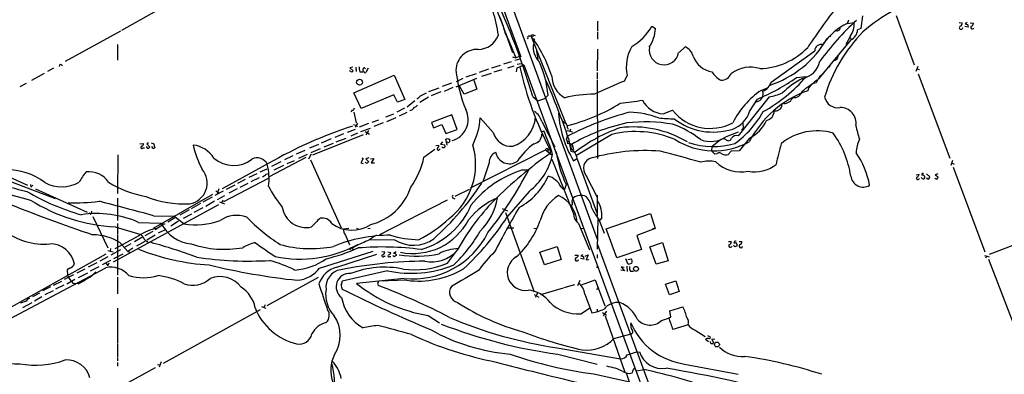
# Model space of a CAD drawing. Extents: x 1 to 969, y 5 to 877.
# Drawn here: x 142 to 403, y 175 to 269 of the extents above; entities that cross this region are included whole.
import ezdxf

# ---------------------------------------------------------------- set-up
doc = ezdxf.new("R2010")
doc.units = 0
doc.header["$MEASUREMENT"] = 0
doc.layers.add('MAIN', color=5, linetype='CONTINUOUS')

msp = doc.modelspace()

# ---------------------------------------------------------------- linework, layer by layer
at = {"layer": 'MAIN'}
for p, q in [((190.9233, 496.6546), (295.148, 210.9893)), ((229.87, 383.5399), (274.9127, 259.2493)), ((180.5093, 272.6266), (168.9947, 266.1919)), ((267.6313, 273.8966), (270.256, 267.3773)), ((269.1553, 270.0866), (269.8327, 268.5626)), ((361.6113, 268.0546), (361.95, 269.0706)), ((365.5907, 270.0866), (365.0827, 266.7846)), ((374.4807, 270.1713), (379.3067, 257.1326)), ((269.8327, 268.5626), (270.4253, 266.7846)), ((270.002, 267.9699), (272.7113, 260.4346)), ((295.3173, 268.7319), (295.3173, 266.0226)), ((309.7107, 267.3773), (310.642, 266.7846)), ((361.5267, 268.0546), (363.3893, 268.3086)), ((365.0827, 266.7846), (364.236, 266.3613)), ((391.2447, 268.3086), (392.0067, 268.2239)), ((393.6153, 267.1233), (392.684, 267.2926)), ((393.3613, 268.3086), (392.7687, 267.9699)), ((394.1233, 268.2239), (394.97, 268.1393)), ((168.7407, 266.0226), (154.0933, 257.9793)), ((270.9333, 265.4299), (271.1027, 264.9219)), ((271.526, 264.0753), (273.6427, 258.9953)), ((277.7067, 264.6679), (286.766, 241.8079)), ((277.876, 265.0913), (278.2147, 265.0913)), ((278.2147, 265.0913), (278.13, 264.4986)), ((278.13, 263.4826), (278.638, 263.9906)), ((278.2147, 265.0913), (278.7227, 264.9219)), ((295.3173, 265.7686), (295.3173, 263.9059)), ((357.2087, 264.8373), (356.87, 264.4986)), ((362.2887, 264.6679), (361.188, 262.4666)), ((362.204, 264.3293), (362.5427, 264.0753)), ((167.9787, 262.4666), (167.9787, 258.4026)), ((271.78, 263.1439), (271.9493, 262.9746)), ((295.3173, 261.2813), (295.2327, 255.5239)), ((316.9073, 260.3499), (318.516, 261.8739)), ((362.458, 263.7366), (353.9067, 253.4073)), ((272.7113, 259.2493), (273.6427, 258.9953)), ((273.3887, 258.3179), (274.7433, 258.7413)), ((274.574, 259.3339), (273.6427, 258.9953)), ((274.9127, 259.2493), (274.574, 259.3339)), ((279.0613, 260.8579), (279.3153, 260.6039)), ((279.0613, 260.8579), (279.4847, 258.6566)), ((279.3153, 258.9953), (279.4847, 258.6566)), ((341.376, 252.5606), (352.8907, 260.8579)), ((150.9607, 256.2013), (149.352, 255.3546)), ((230.378, 256.5399), (229.616, 256.2859)), ((229.616, 256.2859), (230.4627, 255.5239)), ((231.14, 256.5399), (231.2247, 255.3546)), ((233.5107, 256.3706), (233.7647, 256.0319)), ((234.442, 256.2013), (233.8493, 255.1006)), ((263.9907, 255.1853), (266.446, 256.0319)), ((267.208, 256.3706), (269.5787, 257.0479)), ((270.4253, 257.3866), (272.4573, 257.9793)), ((271.526, 256.3706), (273.1347, 256.8786)), ((273.812, 255.2699), (273.9813, 256.2859)), ((274.9973, 257.3866), (273.9813, 257.2173)), ((273.9813, 256.2859), (275.4207, 256.9633)), ((275.59, 257.1326), (275.7593, 257.1326)), ((275.7593, 257.1326), (283.3793, 236.3893)), ((357.124, 257.2173), (356.5313, 256.4553)), ((358.3093, 258.3179), (357.632, 257.9793)), ((380.238, 256.7093), (379.73, 255.3546)), ((379.984, 256.0319), (380.6613, 255.8626)), ((148.5053, 254.8466), (145.1187, 252.9839)), ((230.124, 255.1853), (229.5313, 255.5239)), ((230.632, 249.6819), (241.3847, 254.4233)), ((232.2407, 255.2699), (233.0027, 255.2699)), ((241.3847, 254.4233), (244.1787, 247.9039)), ((257.81, 251.2906), (263.3133, 253.5766)), ((257.8947, 252.7299), (259.6727, 253.5766)), ((260.4347, 253.9153), (263.144, 254.8466)), ((264.5833, 254.0846), (267.1233, 254.9313)), ((267.8853, 255.2699), (270.002, 255.8626)), ((295.2327, 255.1006), (295.2327, 253.4073)), ((302.4293, 252.8146), (303.1913, 254.3386)), ((348.0647, 253.7459), (350.6047, 253.9999)), ((380.3227, 254.7619), (388.7047, 232.4099)), ((143.764, 252.2219), (142.0707, 251.2906)), ((250.5287, 250.0206), (253.3227, 251.0366)), ((256.54, 252.3066), (254.0847, 251.3753)), ((256.8787, 251.1213), (254.5927, 250.1053)), ((259.9267, 249.3433), (258.572, 251.6293)), ((262.4667, 253.0686), (263.3133, 250.6979)), ((295.2327, 253.1533), (295.3173, 232.3253)), ((338.6667, 250.3593), (340.5293, 251.1213)), ((232.5793, 245.5333), (230.632, 249.6819)), ((241.3, 249.1739), (232.5793, 245.5333)), ((242.2313, 247.2266), (241.3, 249.1739)), ((250.444, 248.5813), (248.158, 247.1419)), ((248.3273, 248.9199), (249.936, 249.6819)), ((253.746, 249.9359), (251.1213, 248.9199)), ((263.3133, 250.6979), (259.9267, 249.3433)), ((278.13, 248.7506), (279.4847, 247.5653)), ((279.4847, 247.5653), (281.3473, 248.2426)), ((282.194, 249.0893), (281.3473, 248.2426)), ((340.7833, 248.6659), (332.5707, 238.3366)), ((244.094, 245.6179), (242.062, 244.6019)), ((244.1787, 247.9039), (242.2313, 247.2266)), ((246.8033, 247.5653), (244.7713, 245.9566)), ((335.6187, 244.7713), (337.7353, 248.0733)), ((230.2087, 245.1099), (229.87, 244.6866)), ((230.632, 244.6019), (231.2247, 241.7233)), ((239.0987, 243.3319), (241.3, 244.1786)), ((241.808, 243.0779), (239.3527, 242.0619)), ((244.6867, 244.5173), (242.6547, 243.5013)), ((256.6247, 243.9246), (251.206, 241.8926)), ((258.064, 240.0299), (256.6247, 243.9246)), ((267.6313, 239.1833), (264.16, 243.0779)), ((312.674, 244.1786), (315.214, 245.1099)), ((230.5473, 241.2999), (231.2247, 241.1306)), ((231.648, 241.6386), (230.9707, 240.6226)), ((231.2247, 241.1306), (231.648, 240.7919)), ((234.5267, 241.5539), (232.0713, 240.6226)), ((232.4947, 239.4373), (235.0347, 240.3686)), ((235.5427, 241.9773), (237.3207, 242.5699)), ((238.4213, 241.7233), (235.966, 240.7919)), ((251.206, 241.8926), (251.7987, 240.4533)), ((251.7987, 240.4533), (254, 241.2999)), ((254, 241.2999), (255.016, 238.9293)), ((280.5007, 242.1466), (283.972, 235.3733)), ((287.3587, 240.4533), (287.528, 240.1146)), ((333.502, 240.0299), (333.9253, 240.2839)), ((333.8407, 241.8079), (333.9253, 240.2839)), ((219.7947, 233.2566), (233.172, 238.6753)), ((227.9227, 238.8446), (225.6367, 237.9133)), ((225.9753, 236.7279), (228.6, 237.7439)), ((228.9387, 239.2679), (231.0553, 240.1146)), ((231.648, 239.0139), (229.87, 238.2519)), ((233.68, 239.4373), (234.7807, 238.7599)), ((234.5267, 239.6913), (233.8493, 238.5906)), ((255.016, 238.9293), (258.064, 240.0299)), ((280.416, 239.3526), (281.0087, 239.6066)), ((287.1047, 237.7439), (287.3587, 238.2519)), ((287.1893, 239.6913), (288.6287, 239.3526)), ((288.1207, 240.1146), (287.9513, 239.5219)), ((299.0427, 238.6753), (289.7293, 233.0873)), ((329.5227, 238.1673), (332.6553, 239.3526)), ((335.6187, 237.7439), (332.8247, 234.3573)), ((173.9053, 236.2199), (174.8367, 236.3046)), ((174.6673, 235.1193), (175.0907, 235.1193)), ((176.1913, 236.4739), (175.768, 236.2199)), ((175.768, 236.2199), (176.53, 235.2886)), ((176.8687, 236.4739), (177.546, 236.3046)), ((177.292, 235.0346), (177.038, 235.4579)), ((177.546, 236.3046), (177.8847, 235.1193)), ((221.234, 236.0506), (218.8633, 235.0346)), ((224.6207, 237.4899), (221.996, 236.3893)), ((225.1287, 236.3046), (222.6733, 235.2886)), ((252.3913, 235.7966), (253.1533, 235.8813)), ((254.1693, 236.7279), (253.6613, 236.1353)), ((253.6613, 236.1353), (254.762, 235.9659)), ((255.4393, 235.8813), (255.016, 237.4053)), ((255.9473, 237.4053), (256.1167, 237.1513)), ((283.21, 236.8126), (343.2387, 73.4059)), ((283.718, 235.7119), (283.972, 235.3733)), ((287.274, 236.3893), (287.6973, 236.3046)), ((287.6127, 237.5746), (288.2053, 234.2726)), ((288.544, 236.0506), (288.8827, 234.6959)), ((325.628, 235.3733), (325.5433, 234.3573)), ((327.9987, 237.3206), (325.628, 235.3733)), ((329.3533, 237.3206), (328.676, 237.4899)), ((125.3067, 233.5953), (144.1027, 225.2979)), ((168.0633, 233.2566), (167.9787, 223.0119)), ((217.932, 232.5793), (208.1953, 227.4993)), ((214.4607, 233.0026), (212.2593, 231.9866)), ((217.678, 234.4419), (215.392, 233.4259)), ((218.2707, 233.3413), (215.9847, 232.3253)), ((219.2867, 233.4259), (218.6093, 232.1559)), ((221.742, 234.8653), (219.202, 233.8493)), ((232.7487, 232.4946), (233.0873, 232.3253)), ((234.6113, 232.4946), (233.8493, 232.2406)), ((249.2587, 232.6639), (252.1373, 234.7806)), ((253.3227, 234.6959), (253.5767, 234.8653)), ((261.62, 224.5359), (281.5167, 234.6113)), ((281.5167, 234.6113), (283.1253, 233.2566)), ((282.1093, 234.9499), (282.1093, 234.2726)), ((282.1093, 234.6959), (282.702, 234.6113)), ((282.702, 234.6113), (282.702, 233.6799)), ((288.2053, 234.2726), (289.3907, 234.0186)), ((326.39, 233.4259), (325.5433, 234.3573)), ((326.898, 233.5106), (326.39, 233.4259)), ((330.708, 234.2726), (329.946, 233.3413)), ((332.8247, 234.3573), (330.708, 234.2726)), ((127.0847, 230.8859), (151.4687, 221.7419)), ((208.1107, 231.0553), (195.7493, 224.2819)), ((211.2433, 231.4786), (208.788, 230.2086)), ((212.0053, 230.4626), (209.4653, 229.1926)), ((214.7993, 231.7326), (212.852, 230.8859)), ((219.1173, 231.9866), (227.33, 213.9526)), ((233.0873, 232.3253), (232.4947, 231.1399)), ((232.4947, 231.1399), (233.0873, 230.9706)), ((233.8493, 232.2406), (234.6113, 231.4786)), ((235.0347, 232.2406), (235.966, 232.3253)), ((235.966, 232.3253), (235.204, 231.1399)), ((235.204, 231.1399), (236.1353, 231.1399)), ((266.5307, 231.1399), (264.8373, 226.1446)), ((283.1253, 232.1559), (288.9673, 217.5086)), ((288.8827, 231.7326), (289.814, 232.3253)), ((289.9833, 231.9866), (295.0633, 217.9319)), ((389.4667, 231.8173), (388.9587, 230.4626)), ((389.2127, 231.1399), (389.89, 230.8013)), ((389.636, 230.0393), (398.018, 207.6026)), ((204.8933, 228.2613), (202.7767, 227.2453)), ((205.8247, 228.7693), (207.6873, 229.6159)), ((207.4333, 228.1766), (208.1107, 228.3459)), ((275.4207, 229.2773), (277.0293, 229.2773)), ((283.2947, 227.3299), (282.194, 227.6686)), ((292.1847, 227.9226), (295.148, 222.0806)), ((379.8147, 228.0073), (380.5767, 228.1766)), ((381.4233, 226.9913), (381.1693, 227.2453)), ((382.524, 228.2613), (383.4553, 227.4993)), ((385.572, 228.2613), (384.81, 228.0073)), ((384.81, 228.0073), (385.6567, 227.4993)), ((144.8647, 225.4673), (144.9493, 224.7053)), ((145.542, 225.2133), (144.9493, 224.7053)), ((196.1727, 220.8953), (208.026, 227.0759)), ((199.0513, 225.2979), (196.7653, 224.1126)), ((201.8453, 226.7373), (199.8133, 225.7213)), ((202.5227, 225.7213), (200.406, 224.6206)), ((205.5707, 227.1606), (203.3693, 226.1446)), ((286.9353, 225.4673), (286.512, 224.1126)), ((146.2193, 224.2819), (159.9353, 218.1013)), ((193.1247, 222.7579), (177.4613, 213.7833)), ((193.04, 222.0806), (190.5847, 220.7259)), ((196.0033, 223.6893), (193.802, 222.5039)), ((194.056, 223.7739), (194.9027, 223.2659)), ((194.818, 224.2819), (194.3947, 222.8426)), ((196.342, 222.4193), (194.3947, 221.4033)), ((199.7287, 224.2819), (197.5273, 223.0966)), ((257.556, 222.3346), (261.366, 224.1973)), ((277.114, 223.6046), (271.272, 216.7466)), ((295.2327, 222.5886), (295.148, 217.0853)), ((194.7333, 220.0486), (166.7933, 204.8933)), ((167.9787, 221.8266), (167.9787, 215.8999)), ((189.992, 220.3873), (187.5367, 219.0326)), ((193.7173, 220.9799), (191.4313, 219.6253)), ((194.9873, 220.8106), (196.342, 220.3026)), ((195.9187, 221.3186), (195.6647, 220.6413)), ((255.4393, 221.3186), (237.49, 212.0899)), ((257.048, 221.8266), (257.4713, 221.6573)), ((160.4433, 217.9319), (160.8667, 217.5933)), ((161.036, 218.3553), (160.8667, 217.5933)), ((161.3747, 216.9159), (165.4387, 208.6186)), ((177.546, 217.1699), (182.88, 217.0853)), ((185.5893, 215.0533), (182.88, 217.0853)), ((186.944, 218.6939), (184.4887, 217.3393)), ((187.6213, 217.5933), (185.3353, 216.4079)), ((190.5847, 219.2866), (188.214, 218.0166)), ((270.002, 219.1173), (271.4413, 218.4399)), ((270.8487, 218.0166), (278.4687, 197.0193)), ((288.9673, 217.5086), (288.9673, 217.7626)), ((297.6033, 213.6986), (309.372, 217.7626)), ((309.372, 217.7626), (310.5573, 213.7833)), ((167.3013, 214.2066), (174.1593, 212.1746)), ((167.9787, 215.1379), (167.9787, 212.1746)), ((173.5667, 215.3919), (179.4933, 215.2226)), ((179.4933, 214.3759), (177.9693, 213.4446)), ((183.388, 216.6619), (181.2713, 215.4766)), ((184.15, 215.7306), (182.118, 214.3759)), ((290.2373, 215.1379), (293.116, 208.1106)), ((295.402, 216.4926), (295.2327, 208.2799)), ((295.5713, 216.4079), (297.0107, 212.5133)), ((296.418, 216.5773), (295.91, 215.9846)), ((418.6767, 214.3759), (399.2033, 206.9253)), ((173.6513, 211.8359), (167.2167, 208.3646)), ((167.9787, 212.0053), (167.9787, 201.4219)), ((177.292, 213.0213), (175.1753, 211.8359)), ((177.9693, 212.0053), (175.768, 210.7353)), ((180.7633, 213.5293), (178.7313, 212.5133)), ((227.9227, 213.6986), (229.2773, 213.8679)), ((228.4307, 212.0053), (229.5313, 209.4653)), ((231.394, 213.8679), (231.8173, 213.6986)), ((234.3573, 213.7833), (234.95, 213.8679)), ((273.05, 213.8679), (271.272, 213.8679)), ((278.384, 213.8679), (279.0613, 213.7833)), ((290.83, 213.7833), (291.7613, 213.8679)), ((300.3973, 205.9939), (297.6033, 213.6986)), ((310.5573, 213.7833), (305.7313, 211.9206)), ((305.7313, 211.9206), (306.9167, 208.1953)), ((309.88, 213.8679), (310.5573, 213.7833)), ((168.5713, 210.0579), (170.688, 207.6873)), ((171.5347, 209.7193), (169.672, 208.6186)), ((174.4133, 211.4126), (172.466, 210.2273)), ((175.1753, 210.3119), (172.974, 209.1266)), ((175.768, 210.3966), (176.1913, 210.0579)), ((241.4693, 210.8199), (234.6113, 210.6506)), ((279.9927, 207.5179), (284.5647, 209.0419)), ((284.5647, 209.0419), (285.6653, 205.5706)), ((295.3173, 209.5499), (345.0167, 74.0833)), ((309.2027, 208.9573), (312.5047, 210.0579)), ((310.8113, 204.3006), (309.2027, 208.9573)), ((312.5047, 210.0579), (314.0287, 205.2319)), ((330.0307, 210.3119), (330.7927, 210.3119)), ((331.47, 209.9733), (331.8933, 209.9733)), ((332.8247, 210.3119), (333.5867, 210.3119)), ((164.846, 207.0099), (134.62, 190.0766)), ((163.322, 205.2319), (165.5233, 206.3326)), ((165.4387, 207.9413), (166.7933, 207.6026)), ((166.116, 208.4493), (166.0313, 207.7719)), ((166.2853, 206.8406), (168.8253, 208.1953)), ((166.9627, 205.8246), (169.5027, 207.0946)), ((172.0427, 208.5339), (170.688, 207.6873)), ((170.688, 207.6873), (171.3653, 207.4333)), ((221.5727, 203.2846), (235.7967, 207.7719)), ((226.1447, 203.5386), (236.728, 207.0099)), ((229.87, 208.7879), (229.616, 208.0259)), ((229.87, 208.7879), (230.5473, 208.1953)), ((238.0827, 207.6873), (238.8447, 207.6026)), ((238.6753, 206.4173), (238.9293, 206.4173)), ((239.6913, 207.6026), (240.4533, 207.4333)), ((240.1993, 206.3326), (240.4533, 206.3326)), ((241.3847, 206.2479), (240.9613, 206.6713)), ((241.8927, 207.6026), (241.1307, 207.1793)), ((241.8927, 206.9253), (241.8927, 206.5866)), ((255.524, 204.6393), (258.4027, 208.4493)), ((281.178, 204.1313), (279.9927, 207.5179)), ((289.306, 206.7559), (290.1527, 206.7559)), ((291.4227, 206.8406), (290.83, 206.5019)), ((292.0153, 206.4173), (292.7773, 206.8406)), ((292.7773, 206.8406), (292.2693, 205.4859)), ((295.2327, 206.9253), (295.2327, 205.9093)), ((306.9167, 208.1953), (300.3973, 205.9939)), ((397.9333, 206.6713), (399.2033, 206.2479)), ((398.526, 206.5019), (398.1873, 205.9093)), ((162.4753, 204.7239), (160.1893, 203.5386)), ((166.116, 205.3166), (163.9147, 204.1313)), ((164.9307, 204.4699), (165.4387, 203.8773)), ((165.4387, 203.8773), (165.7773, 204.7239)), ((285.6653, 205.5706), (281.178, 204.1313)), ((291.6767, 205.6553), (290.7453, 205.8246)), ((292.2693, 205.4859), (292.9467, 205.5706)), ((295.2327, 203.3693), (295.3173, 203.9619)), ((302.6833, 205.8246), (303.276, 204.4699)), ((303.022, 203.7926), (303.1067, 202.3533)), ((304.3767, 205.6553), (303.3607, 205.4859)), ((303.8687, 204.3853), (304.292, 204.6393)), ((304.4613, 205.1473), (304.3767, 205.6553)), ((314.0287, 205.2319), (310.8113, 204.3006)), ((398.9493, 205.6553), (405.9767, 187.5366)), ((136.3133, 188.2986), (164.846, 203.3693)), ((156.2947, 201.5066), (153.8393, 200.2366)), ((155.2787, 203.2846), (154.6013, 202.8613)), ((154.6013, 202.8613), (154.686, 201.4219)), ((159.258, 203.0306), (157.1413, 201.9299)), ((157.6493, 200.8293), (160.1047, 202.0146)), ((162.9833, 203.6233), (160.6973, 202.4379)), ((239.6067, 202.6073), (227.584, 199.8133)), ((302.4293, 202.6073), (301.498, 202.7766)), ((302.3447, 203.4539), (301.5827, 203.6233)), ((301.5827, 203.6233), (302.4293, 202.6073)), ((304.038, 202.4379), (304.8, 202.4379)), ((150.9607, 198.7973), (153.162, 199.8133)), ((153.7547, 198.7973), (151.5533, 197.6966)), ((156.6333, 200.2366), (154.5167, 199.0513)), ((157.5647, 199.1359), (156.21, 199.2206)), ((167.9787, 200.9139), (167.9787, 196.5113)), ((221.1493, 200.8293), (207.6027, 193.2939)), ((244.0093, 200.5753), (231.394, 199.2206)), ((236.8973, 199.3899), (237.0667, 198.7126)), ((244.6867, 200.0673), (237.3207, 199.8133)), ((286.4273, 198.1199), (289.306, 198.9666)), ((290.576, 199.9826), (289.9833, 198.6279)), ((290.9993, 198.8819), (294.64, 200.1519)), ((294.64, 200.1519), (297.2647, 193.2939)), ((313.3513, 199.0513), (316.0607, 199.8979)), ((314.3673, 196.2573), (313.3513, 199.0513)), ((316.0607, 199.8979), (316.9073, 197.1039)), ((147.2353, 196.6806), (145.3727, 195.6646)), ((150.1987, 198.3739), (148.082, 197.2733)), ((150.876, 197.2733), (148.6747, 196.1726)), ((278.4687, 196.3419), (279.7387, 195.5799)), ((279.4, 196.6806), (278.7227, 195.4953)), ((280.2467, 196.3419), (286.258, 198.0353)), ((291.9307, 196.4266), (293.7933, 191.4313)), ((295.2327, 197.5273), (295.3173, 198.0353)), ((316.9073, 197.1039), (314.3673, 196.2573)), ((143.764, 194.5639), (142.24, 193.9713)), ((142.8327, 192.8706), (145.288, 194.1406)), ((147.9127, 195.6646), (145.9653, 194.5639)), ((207.0947, 193.5479), (206.756, 192.8706)), ((167.9787, 192.7013), (167.9787, 183.3879)), ((205.8247, 192.2779), (180.086, 178.0539)), ((206.1633, 193.1246), (207.264, 192.7013)), ((250.3593, 190.7539), (253.4073, 188.8066)), ((290.83, 191.1773), (293.116, 192.7013)), ((295.2327, 192.4473), (295.2327, 191.8546)), ((296.5873, 191.5159), (297.688, 190.8386)), ((297.688, 191.8546), (296.7567, 190.6693)), ((297.3493, 190.6693), (302.514, 175.7679)), ((314.452, 191.9393), (317.9233, 193.0399)), ((314.706, 190.3306), (314.452, 191.9393)), ((312.2507, 189.3993), (314.1133, 189.9919)), ((314.198, 190.1613), (314.706, 190.3306)), ((319.3627, 188.2986), (315.2987, 187.0286)), ((299.6353, 184.6579), (304.2073, 185.8433)), ((304.2073, 185.8433), (304.6307, 186.2666)), ((321.1407, 186.8593), (323.85, 185.1659)), ((167.9787, 183.2186), (167.9787, 179.8319)), ((323.9347, 184.4886), (324.6967, 183.8959)), ((324.4427, 185.4199), (325.2047, 185.0813)), ((325.12, 183.7266), (325.0353, 183.8959)), ((326.39, 184.4039), (325.628, 184.4886)), ((325.628, 184.4886), (326.0513, 183.4726)), ((284.5647, 182.2026), (301.4133, 179.2393)), ((284.734, 180.5093), (295.2327, 177.8846)), ((305.3927, 181.0173), (306.4087, 181.1019)), ((167.9787, 179.5779), (167.9787, 178.7313)), ((167.9787, 178.3079), (167.9787, 177.2919)), ((178.562, 177.7999), (179.2393, 177.7153)), ((179.578, 178.4773), (178.9853, 177.0379)), ((318.3467, 177.8846), (332.5707, 175.1753)), ((150.2833, 161.7979), (178.054, 176.9533)), ((294.3013, 175.2599), (303.4453, 173.2279)), ((302.8527, 175.5139), (307.848, 161.2053)), ((305.7313, 176.1066), (307.594, 176.4453))]:
    msp.add_line(p, q, dxfattribs=at)
for centre, radius in [((232.156, 252.5183), 0.7813), ((305.4894, 203.1035), 0.6461), ((326.957, 183.0735), 0.6405)]:
    msp.add_circle(centre, radius, dxfattribs=at)
for centre, radius, start, end in [((219.6745, 257.3767), 49.8983, 8.795548, 23.512154), ((97.2978, 194.8024), 188.708, 16.611575, 26.433463), ((395.916, 231.0691), 46.0916, 105.794128, 131.003055), ((493.146, 167.9885), 170.2358, 141.637568, 146.598161), ((279.697, 269.1132), 9.5993, 190.418506, 211.656263), ((296.8808, 274.672), 14.7587, 300.523867, 330.378726), ((301.5793, 267.072), 9.0673, 324.365433, 358.183622), ((410.9469, 216.9138), 70.06, 132.094289, 144.03045), ((368.5522, 253.1491), 16.4782, 115.236194, 143.762593), ((358.8172, 267.0011), 0.8481, 252.579881, 356.809677), ((357.6651, 268.0523), 5.7299, 323.796479, 2.563696), ((391.7136, 266.9605), 0.4689, 117.275406, 9.586856), ((391.4088, 268.0069), 0.6361, 278.12628, 19.947705), ((435.4397, 437.2395), 174.5652, 255.851163, 256.080306), ((393.0228, 267.335), 0.6292, 340.338213, 47.731211), ((394.716, 267.0894), 0.4445, 139.634972, 342.249926), ((394.2293, 268.1039), 0.7415, 281.51299, 2.736234), ((263.5093, 267.0352), 5.8403, 271.400075, 339.675091), ((277.2622, 264.2234), 0.5397, 78.694232, 205.553719), ((277.2833, 265.4299), 0.6826, 277.12814, 330.261365), ((251.8108, 244.7305), 32.6818, 16.631656, 37.592878), ((332.0784, 278.1691), 27.9309, 288.15919, 329.6955), ((395.8297, 236.4912), 42.0882, 135.762692, 163.306258), ((361.3878, 266.3762), 2.8482, 292.069613, 359.700267), ((263.3268, 255.6038), 5.6022, 86.672216, 179.084614), ((283.4591, 261.7469), 5.2358, 170.224286, 226.019908), ((313.1389, 256.6933), 10.2225, 148.997891, 193.317384), ((312.928, 261.0696), 3.9417, 169.748588, 349.748588), ((317.3528, 258.731), 3.3512, 11.840052, 69.690283), ((337.7462, 274.6648), 18.5573, 271.796603, 315.702134), ((354.6152, 260.7857), 1.726, 76.869534, 177.602586), ((326.6083, 261.5319), 6.3383, 199.476388, 261.102706), ((357.865, 259.4396), 1.2065, 291.608281, 359.002661), ((152.9098, 256.7848), 0.4318, 12.546078, 190.071017), ((234.5259, 256.2436), 2.484, 171.177027, 203.078351), ((233.7433, 255.8626), 0.7035, 158.83384, 226.232597), ((233.5528, 255.8205), 0.5517, 94.376403, 147.539959), ((363.813, 276.8018), 91.4278, 192.803997, 207.481537), ((275.5054, 257.0479), 0.1197, 45.033843, 224.966157), ((252.8962, 246.0375), 29.4563, 5.946758, 23.91663), ((335.8132, 248.0482), 8.4513, 72.688522, 126.445222), ((348.4404, 259.2968), 5.9344, 281.990843, 348.009157), ((314.9308, 170.6922), 119.7133, 134.876948, 135.106165), ((233.6376, 255.4251), 0.3874, 190.48609, 303.119959), ((295.6645, 259.7176), 38.152, 186.054857, 202.237152), ((289.8684, 254.3125), 6.747, 181.935718, 240.992989), ((330.4518, 258.0877), 5.5865, 210.291135, 243.952791), ((328.1445, 255.9238), 2.8589, 267.076746, 337.865137), ((316.6311, 298.7434), 54.8894, 292.611827, 304.936735), ((320.3309, 279.6296), 39.6659, 298.502396, 319.748857), ((357.4899, 236.9099), 18.332, 115.238752, 135.836746), ((357.6781, 250.8793), 4.6186, 122.792023, 160.890682), ((85.9605, 168.2502), 213.2357, 18.972048, 23.438732), ((352.4345, 127.3095), 135.1001, 111.723901, 115.406854), ((337.7362, 253.733), 3.824, 292.097172, 342.145959), ((310.9047, 305.0706), 67.1442, 305.179029, 309.355985), ((353.7208, 249.6592), 2.7622, 98.468918, 167.126963), ((245.9569, 250.8668), 3.0674, 297.979423, 320.602432), ((294.5534, 214.8956), 34.4478, 90.137552, 103.354682), ((351.4242, 231.7223), 22.5852, 124.392631, 153.476926), ((360.3286, 224.0031), 27.8692, 109.494911, 152.832719), ((336.9197, 249.5791), 2.3363, 283.908957, 15.155745), ((338.0913, 264.8189), 16.3758, 279.461747, 292.429045), ((344.8074, 249.2484), 2.364, 266.862249, 341.456985), ((347.4296, 250.677), 2.2134, 260.090838, 347.286722), ((359.0774, 249.4099), 3.6572, 193.095016, 277.887938), ((230.2227, 245.6885), 0.5788, 268.613923, 1.395974), ((245.1588, 246.8029), 1.8166, 281.896942, 329.169848), ((246.4083, 247.1275), 1.2934, 283.885827, 333.446835), ((276.6571, 286.0023), 46.1736, 283.185227, 302.297953), ((113.7936, 1728.9908), 1493.8365, 277.2118976, 277.4410824), ((312.9472, 250.5015), 6.3288, 205.924935, 267.525902), ((342.8296, 246.5351), 1.4285, 290.218521, 3.965883), ((359.7726, 241.6992), 4.0927, 350.814558, 92.707133), ((255.189, 242.6538), 5.7904, 285.22188, 26.963316), ((244.9676, 244.4093), 19.2385, 333.686809, 356.03168), ((270.0603, 243.8744), 8.7695, 288.177305, 355.899301), ((276.0275, 240.8625), 4.6539, 16.01693, 57.130144), ((314.186, 246.6654), 29.3811, 184.689551, 210.547076), ((324.0199, 167.5709), 79.6232, 104.659975, 117.415109), ((302.7687, 219.2899), 25.3359, 69.868509, 87.511626), ((316.8881, 297.2604), 54.4509, 264.309143, 268.683733), ((325.1898, 253.029), 12.7369, 218.443638, 298.237658), ((328.8175, 246.8348), 7.1074, 288.998853, 343.12208), ((316.5721, 257.3762), 25.9537, 305.71868, 330.943659), ((339.6214, 244.8711), 2.5176, 281.097927, 1.581914), ((342.4342, 246.451), 1.5392, 258.904701, 305.285393), ((266.2433, 129.7174), 116.828, 107.921727, 119.840786), ((288.2909, 244.3492), 3.0695, 219.407873, 242.017332), ((285.4442, 240.3343), 1.9182, 3.556771, 42.840912), ((313.684, 192.3404), 50.5208, 102.183416, 120.286307), ((315.2921, 200.4407), 42.4071, 109.345761, 127.645961), ((304.7372, 212.5076), 28.1632, 59.316551, 97.124991), ((307.991, 200.9856), 41.0396, 79.863106, 96.954326), ((307.7315, 219.1151), 23.4929, 50.799137, 71.427772), ((325.9792, 256.309), 16.9942, 232.514928, 287.647992), ((331.2987, 246.3971), 9.6716, 296.53008, 335.592816), ((397.4179, 247.703), 34.2582, 191.205072, 197.493076), ((272.4032, 240.4691), 4.9421, 195.080329, 274.558667), ((277.9841, 238.6904), 2.5176, 281.097927, 1.581914), ((245.0046, 222.4026), 39.9033, 15.91019, 25.540079), ((287.5957, 237.4052), 0.5965, 145.40144, 263.482652), ((305.4267, 212.6228), 26.8233, 67.037347, 103.768661), ((325.2686, 244.1619), 7.3506, 248.545397, 305.361621), ((329.9891, 237.8174), 0.807, 218.003279, 354.774073), ((332.1474, 236.6431), 1.7456, 75.966145, 140.903434), ((353.5226, 224.668), 14.9704, 73.392659, 129.497781), ((336.7182, 223.732), 26.0391, 8.695339, 35.936148), ((171.0645, 329.8535), 111.6524, 237.556917, 256.428707), ((174.4306, 235.2651), 0.278, 93.567336, 328.368194), ((174.226, 236.1453), 0.6311, 287.263584, 14.619728), ((176.0969, 235.5523), 0.5071, 190.729327, 328.664173), ((177.4615, 235.9649), 0.9456, 259.674018, 296.58673), ((211.9851, 241.0471), 24.4914, 192.176453, 208.271903), ((187.0356, 228.1836), 7.7636, 32.982038, 82.53162), ((253.0385, 234.8351), 0.3165, 116.095424, 333.904576), ((252.5184, 235.6696), 0.6693, 304.689739, 18.440363), ((254.4396, 235.8582), 0.6545, 227.805219, 299.510349), ((254.1273, 235.6273), 0.7194, 331.913927, 28.079046), ((255.4816, 236.2621), 1.2344, 67.835724, 112.159978), ((255.7649, 236.9606), 0.4002, 215.552656, 28.460764), ((244.7552, 230.7535), 18.195, 307.960518, 16.369122), ((288.694, 221.8756), 17.6158, 125.48308, 146.636761), ((287.8242, 236.347), 0.5518, 122.463229, 175.603684), ((287.8455, 235.9448), 0.3891, 337.613458, 112.386542), ((289.8148, 235.5428), 1.6294, 171.03889, 207.890873), ((326.2197, 253.8275), 19.4718, 237.965703, 298.577512), ((325.9977, 256.3476), 20.845, 251.684828, 285.944679), ((393.4653, 221.1252), 51.7165, 163.02982, 169.311982), ((373.0395, 233.5513), 9.1471, 155.080926, 178.133042), ((204.9895, 229.4812), 3.0034, 26.073642, 117.057321), ((227.38, 237.4706), 22.4005, 325.259034, 347.609104), ((269.3857, 231.2858), 2.8587, 112.131905, 182.92546), ((350.4565, 137.9812), 117.2558, 125.298422, 134.82299), ((271.9123, 234.5847), 3.6619, 190.237112, 304.402637), ((267.0079, 236.9917), 16.7734, 307.049641, 347.430141), ((281.813, 234.6536), 0.2993, 8.124688, 188.124688), ((314.5671, 238.5818), 30.5861, 188.419687, 205.389774), ((285.9541, 231.5269), 4.0554, 6.508853, 53.352485), ((308.0721, 180.6062), 53.8036, 85.907388, 105.670718), ((237.8867, -55.3277), 298.9115, 73.523478, 75.661531), ((327.5753, 233.0027), 0.8467, 36.861777, 143.134163), ((329.2928, 235.3605), 2.1222, 240.653276, 287.926107), ((345.585, 221.2588), 22.223, 10.25017, 34.510209), ((198.7382, 238.3327), 7.8751, 228.771641, 308.339724), ((192.5233, 226.9913), 15.6353, 352.532587, 14.10379), ((234.1034, 231.5316), 0.4267, 187.135009, 293.374896), ((319.1294, 146.6468), 119.7487, 134.893867, 135.123016), ((294.4045, 229.7006), 2.8441, 107.710595, 218.693787), ((324.7928, 224.8402), 6.8101, 74.226797, 108.209336), ((333.3199, 238.4597), 9.7208, 226.625245, 281.632904), ((336.8888, 238.4208), 9.6177, 260.370596, 306.770053), ((166.0734, 317.6551), 96.6213, 246.036819, 256.753378), ((138.9524, 213.3858), 15.9065, 52.322718, 92.492307), ((168.1606, 220.9452), 11.5375, 137.301361, 153.684798), ((160.3967, 222.4974), 6.3126, 34.356926, 96.50728), ((186.1403, 225.8222), 5.6047, 279.997439, 40.291707), ((37.608, 481.8264), 305.2521, 303.574169, 303.803363), ((283.6278, 202.4733), 28.0323, 107.024032, 141.173406), ((184.1154, 278.1194), 104.9693, 321.435871, 332.270418), ((266.5852, 234.4367), 17.013, 297.683863, 336.558061), ((-96.8461, -196.7433), 569.513, 47.897641, 48.126832), ((365.7649, 228.0874), 3.3333, 187.217759, 300.432254), ((380.2803, 227.1352), 0.4073, 136.681467, 339.308936), ((379.8358, 228.1414), 0.7417, 281.525044, 2.720065), ((381.5504, 228.1342), 0.2468, 30.991622, 239.008378), ((381.4149, 227.2058), 0.7168, 16.933497, 89.328596), ((381.6758, 227.3409), 0.4312, 234.16115, 9.840197), ((382.9897, 227.3299), 0.4732, 190.296185, 296.559637), ((382.4998, 227.558), 0.9573, 317.120783, 356.484521), ((384.6998, 227.5586), 0.9587, 317.151439, 356.453861), ((153.1716, 234.1335), 9.3155, 241.135907, 299.924389), ((180.7213, 250.5716), 28.7964, 238.343057, 259.581809), ((235.5576, 239.2165), 31.0041, 207.377316, 219.594772), ((231.2338, 229.681), 15.3806, 284.632832, 341.124941), ((200.9275, 267.8415), 76.2827, 311.911822, 326.560914), ((287.6773, 226.6939), 2.8321, 198.273091, 245.703718), ((385.191, 227.3723), 0.5116, 204.445809, 294.445809), ((174.6502, 275.2872), 60.1217, 239.275402, 254.245999), ((185.8631, 248.3757), 28.1009, 248.39021, 272.54991), ((257.1962, 222.2288), 0.4286, 122.915146, 249.7725), ((290.9207, 213.0412), 11.2139, 122.452579, 165.230873), ((281.4666, 214.7718), 8.4615, 4.777981, 66.036205), ((290.8968, 218.872), 3.6461, 67.88723, 123.531859), ((287.4293, 217.9249), 6.4909, 11.346287, 41.783816), ((306.7164, 641.072), 452.9076, 248.141428, 251.293449), ((169.9036, 261.3633), 47.2284, 237.983339, 266.841388), ((155.3511, 290.8193), 70.2644, 269.595706, 276.305316), ((-188.5948, -1144.7524), 1410.2806, 74.952327, 75.5605569), ((217.9739, 220.4112), 6.3791, 188.612661, 283.434562), ((242.6171, 228.1688), 20.8209, 286.402849, 337.045383), ((313.0029, 177.4385), 62.8798, 135.960972, 150.892993), ((277.0777, 202.9444), 20.7218, 113.750163, 140.396753), ((253.7518, 224.0998), 15.1392, 313.432408, 351.688296), ((288.3006, 220.3396), 0.3876, 255.766569, 51.10474), ((289.9831, 220.9377), 1.4693, 138.498589, 191.638015), ((289.4598, 217.2492), 6.9905, 354.484486, 33.079016), ((162.4753, 190.3725), 27.3677, 66.091716, 98.718944), ((199.5302, 209.4567), 7.7873, 69.410973, 124.167783), ((615.1735, 22.9584), 393.2477, 150.035483, 151.995777), ((292.0663, 217.6425), 3.1013, 177.780645, 233.860976), ((301.2032, 221.9546), 7.9047, 200.379503, 224.563317), ((188.5243, 219.7924), 10.1214, 206.839986, 264.400429), ((180.5376, 213.755), 1.2149, 87.33919, 149.265937), ((188.8115, 233.123), 18.3547, 259.889256, 290.224412), ((241.2654, 255.4747), 54.9601, 224.801999, 236.6787), ((236.0205, 199.9281), 21.8691, 130.761142, 139.238858), ((222.3027, 213.6478), 2.8995, 30.925123, 101.149881), ((230.194, 222.2688), 8.9472, 232.84411, 303.400386), ((246.3676, 223.7633), 16.5921, 258.266052, 332.702309), ((230.849, 244.2092), 37.4545, 296.942211, 312.074913), ((212.7122, 254.5345), 69.6934, 312.45641, 327.166357), ((258.1189, 223.4314), 23.2141, 312.250014, 341.068572), ((148.4769, 227.3295), 17.6785, 232.65419, 275.037798), ((161.5198, 198.8395), 13.2505, 57.847945, 90.261605), ((180.23, 202.5643), 11.3684, 99.300588, 125.357755), ((172.2124, 209.8042), 3.0674, 27.979423, 50.602432), ((240.5473, 170.8565), 41.1492, 90.248682, 111.878771), ((230.3992, 213.5187), 2.483, 175.84517, 217.553397), ((616.4431, -381.3835), 704.5269, 122.6213643, 122.8505561), ((248.5295, 239.2913), 28.4803, 253.348929, 268.571092), ((246.399, 222.5719), 22.126, 263.799731, 333.451625), ((231.2299, 231.6523), 37.7937, 313.265049, 330.611567), ((150.0727, 203.1403), 6.5791, 10.157862, 90.37796), ((176.361, 211.8363), 1.557, 202.38634, 247.61366), ((140.5994, 76.5396), 138.3568, 69.534024, 74.802725), ((196.3008, 235.3523), 27.0899, 251.124087, 280.350475), ((208.0807, 196.7829), 13.7797, 105.555761, 120.109662), ((1138.4079, 1562.8531), 1643.9139, 235.3772869, 235.6064726), ((216.2934, 238.4422), 32.7588, 258.574336, 298.118898), ((219.2131, 239.063), 30.6148, 254.582249, 281.302555), ((241.013, 191.3851), 20.2508, 109.441275, 121.679234), ((246.4895, 218.604), 9.2626, 237.180814, 305.613972), ((330.5387, 209.262), 0.4445, 139.634972, 342.262204), ((330.0518, 210.2767), 0.7417, 281.525044, 2.720065), ((331.9092, 209.6162), 0.5745, 204.213647, 315.183368), ((331.8934, 210.0071), 0.4247, 66.507351, 184.56424), ((331.706, 209.3706), 0.6311, 345.380272, 72.736416), ((333.2824, 209.1716), 0.4757, 127.320372, 354.572228), ((332.8458, 210.2767), 0.7417, 281.525044, 2.720065), ((196.1205, 265.7329), 61.7213, 248.56697, 266.430707), ((209.2718, 261.4506), 57.4414, 284.100619, 293.109856), ((238.2134, 131.8243), 77.0602, 82.331288, 94.761104), ((238.3931, 206.5584), 0.3155, 116.565051, 333.434949), ((238.1038, 207.5674), 0.7417, 281.525044, 2.720065), ((239.9744, 206.5495), 0.3125, 111.334991, 316.037384), ((239.8749, 207.419), 0.5786, 268.593643, 1.416257), ((241.2999, 206.4169), 0.7809, 40.61721, 102.512892), ((326.3213, 79.4058), 152.6537, 123.578078, 123.807241), ((247.3182, 233.1394), 26.7091, 259.944414, 282.805369), ((251.3588, 213.804), 8.8513, 257.96162, 319.247401), ((258.5676, 197.2981), 11.1524, 90.847208, 118.547563), ((299.1387, 176.4534), 44.0654, 135.017929, 143.455685), ((289.4118, 206.7207), 0.7417, 281.525044, 2.720065), ((333.4892, 375.7245), 174.5167, 255.851148, 256.080355), ((291.0838, 205.8669), 0.6295, 340.359033, 47.717127), ((154.4271, 205.6509), 2.5149, 289.793132, 327.525138), ((202.819, 300.7404), 95.5848, 261.672897, 273.326091), ((234.8267, 379.571), 180.5256, 256.367495, 263.900856), ((196.3749, 164.288), 42.7446, 64.214863, 73.710038), ((213.942, 218.7494), 16.0058, 273.6778, 305.629435), ((250.844, 81.7111), 123.4434, 90.61793, 101.061092), ((245.9511, 231.1826), 29.2712, 257.48202, 292.457655), ((246.6776, 225.5042), 22.6628, 262.591253, 292.976205), ((276.0964, 202.1309), 4.75, 119.917986, 279.250736), ((289.8038, 205.6304), 0.4377, 123.849817, 352.145792), ((303.6992, 205.3165), 0.9465, 243.440363, 280.316217), ((304.1228, 204.9779), 0.3785, 296.551513, 26.585359), ((161.2215, 204.3184), 7.1486, 203.902675, 225.489105), ((156.2087, 207.8075), 8.175, 297.7888, 317.34825), ((166.2454, 197.4076), 6.1237, 39.919616, 103.209983), ((174.8367, 213.8303), 13.086, 252.685102, 287.31448), ((175.9974, 180.6668), 20.8505, 62.348403, 82.465735), ((214.851, 208.5994), 8.5691, 275.323309, 321.666831), ((227.7398, 197.0663), 6.6659, 103.844663, 161.912152), ((227.9705, 198.191), 4.74, 99.836915, 187.017517), ((229.4664, 198.3469), 3.513, 84.791543, 234.265331), ((238.7953, 178.5713), 24.9571, 78.536672, 111.162779), ((247.82, 223.3564), 23.499, 262.337476, 300.530212), ((1318.4945, -1598.6102), 2087.3916, 120.3512319, 120.5804134), ((305.1812, 203.3269), 1.4482, 164.746963, 217.870126), ((149.9668, 214.91), 17.5086, 295.71869, 305.042716), ((187.9046, 205.5655), 6.8055, 250.866974, 312.839684), ((195.1163, 194.1171), 6.9561, 35.988192, 111.80921), ((338.2724, 234.2823), 122.0396, 196.737769, 200.132159), ((228.8404, 198.5857), 1.5392, 168.904701, 215.285393), ((225.3261, 199.9287), 2.2608, 332.418273, 357.074191), ((256.9441, 230.9781), 40.7596, 231.182018, 260.703004), ((236.6004, 200.1102), 0.7791, 292.400936, 337.599064), ((175.0683, 34.3625), 175.6552, 62.553254, 69.331833), ((287.787, 195.9265), 4.1738, 6.8817, 54.050442), ((196.6032, 191.3674), 7.9937, 10.22144, 58.795436), ((231.2849, 196.3342), 8.1201, 170.946818, 224.238097), ((413.6789, 573.9147), 419.7277, 243.680868, 247.213836), ((258.7342, 196.8701), 2.7088, 144.097189, 257.517306), ((276.2861, 189.6083), 7.8553, 35.238028, 85.810293), ((144.9209, 193.9858), 1.2933, 103.878289, 153.448818), ((238.6081, 197.3675), 11.3489, 189.495356, 240.891849), ((291.2533, 244.7581), 60.4109, 236.770746, 254.889504), ((290.2519, 202.2204), 11.0582, 226.941778, 272.996666), ((300.6431, 189.5044), 4.6749, 82.615037, 140.98628), ((298.2917, 186.4169), 8.2687, 23.041913, 69.08119), ((219.1127, 198.5167), 15.7242, 201.374178, 256.630205), ((221.4564, 190.7909), 2.6827, 314.919959, 33.661635), ((217.7495, 185.4828), 9.2986, 327.04549, 33.901809), ((291.3881, 204.6503), 13.436, 280.31217, 294.73815), ((304.3991, 186.3303), 15.0971, 14.367887, 26.38684), ((224.7102, 183.2867), 5.7671, 103.634807, 153.685091), ((404.3873, -785.8994), 988.3099, 99.7520888, 99.9812681), ((175.7284, -53.3872), 249.163, 73.628944, 75.768672), ((303.3063, 316.604), 137.3561, 248.887549, 262.229076), ((301.0021, 295.1424), 114.1297, 246.794739, 261.719242), ((306.4935, 188.2986), 2.4246, 167.905903, 204.77349), ((320.9024, 195.9361), 18.2315, 203.020076, 261.941719), ((309.2018, 192.6796), 4.4784, 222.513198, 312.906159), ((318.2178, 190.6546), 4.05, 186.996217, 209.874557), ((321.3119, 190.1576), 6.7786, 192.960532, 207.49045), ((317.6628, 188.896), 1.8019, 340.636871, 40.93585), ((322.4993, 190.3555), 3.7509, 213.255812, 248.764206), ((216.1623, 186.6156), 3.4655, 258.589552, 347.123479), ((288.3007, 277.9439), 101.5222, 245.348945, 258.69165), ((276.5852, 232.5609), 52.2429, 240.829275, 265.095516), ((317.9845, 296.9451), 118.3924, 248.973482, 256.950973), ((303.2544, 186.3723), 1.3804, 355.608298, 41.260899), ((292.3158, 191.7371), 10.1828, 264.010697, 315.956121), ((324.5695, 183.5154), 1.162, 79.497569, 123.115652), ((324.8801, 184.9825), 0.3393, 253.071082, 16.928918), ((325.6491, 183.8324), 0.5396, 191.30785, 318.184827), ((140.8935, 187.7409), 9.8423, 214.243064, 276.869407), ((233.9163, 176.1116), 9.4108, 152.722383, 199.476205), ((308.0438, 282.8257), 108.4401, 250.652922, 262.719389), ((301.3958, 181.254), 2.0148, 270.497668, 333.019078), ((134.9463, 731.0145), 575.8028, 286.9892357, 287.2184244), ((312.4218, 182.9899), 6.3025, 197.431305, 280.041315), ((333.5173, 187.9899), 8.116, 223.805357, 275.879675), ((146.1948, 200.8095), 23.2095, 259.764772, 289.895938), ((154.4606, 172.6376), 6.3583, 14.633119, 93.31164), ((209.8583, 173.2412), 15.6624, 316.57758, 17.570311), ((218.2294, 172.1365), 9.3047, 12.022332, 43.674036), ((497.6993, 1056.038), 907.1068, 255.3574276, 256.7790191), ((315.8037, 53.8294), 127.4437, 72.204412, 81.632884), ((295.0865, 161.6049), 15.9153, 64.229342, 80.283066), ((303.6885, 178.3633), 2.9523, 235.257592, 285.174439), ((303.1932, 176.3599), 1.5244, 326.291169, 356.841227), ((305.0661, 176.3121), 0.3527, 22.187518, 185.891653), ((277.924, 38.3334), 141.2629, 69.641968, 77.87566), ((253.6717, -178.8445), 360.6293, 74.951755, 80.447159)]:
    msp.add_arc(centre, radius, start, end, dxfattribs=at)

doc.saveas('drawing.dxf')
